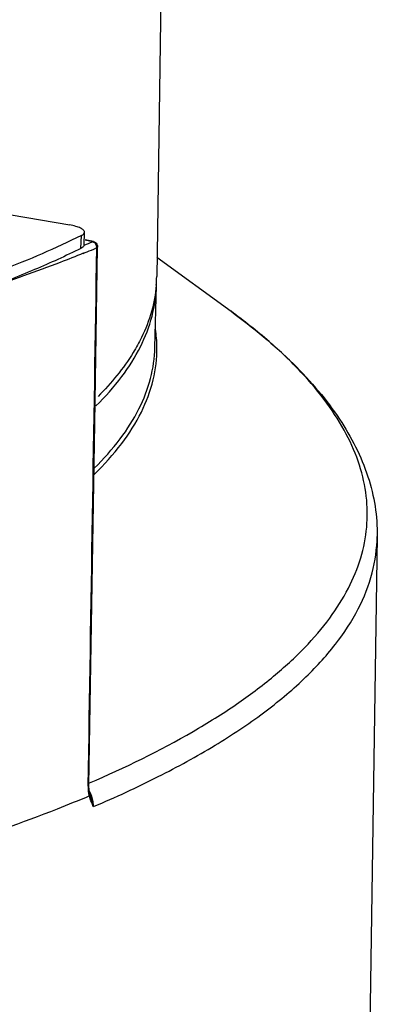
# Model space of a CAD drawing. Units: millimetres. Extents: x 2540 to 3638, y -244 to 1287.
# Drawn here: x 3299 to 3312, y 920 to 957 of the extents above; entities that cross this region are included whole.
import ezdxf

# ---------------------------------------------------------------- set-up
doc = ezdxf.new("R2010")
doc.units = ezdxf.units.MM
doc.header["$LTSCALE"] = 32.67
doc.layers.get('0').update_dxf_attribs({"linetype": 'CONTINUOUS'})

msp = doc.modelspace()

# ---------------------------------------------------------------- linework, layer by layer
at = {"color": 7, "linetype": 'Continuous'}
for p, q in [((3304.503, 990.792), (3303.848, 947.558)), ((3298.442, 949.846), (3300.616, 949.474)), ((3301.034, 948.603), (3301.05, 949.083)), ((3301.149, 948.727), (3301.165, 949.207)), ((3301.461, 948.851), (3301.185, 948.906)), ((3301.494, 948.855), (3301.187, 948.917)), ((3301.549, 942.09), (3301.654, 948.655)), ((3301.624, 948.626), (3301.59, 948.611)), ((3301.624, 948.626), (3301.654, 948.655)), ((3303.859, 948.278), (3306.609, 946.264)), ((3303.781, 944.917), (3303.837, 947.225)), ((3301.332, 928.633), (3301.549, 942.09)), ((3312.039, 937.896), (3311.649, 911.458)), ((3301.302, 928.603), (3301.332, 928.633)), ((3301.302, 928.603), (3301.303, 928.633)), ((3301.345, 928.443), (3301.332, 928.633)), ((3301.37, 928.326), (3301.345, 928.443)), ((3301.37, 928.326), (3301.37, 928.326)), ((3301.403, 928.22), (3301.403, 928.22))]:
    msp.add_line(p, q, dxfattribs=at)
msp.add_lwpolyline([(3301.402, 928.221), (3301.394, 928.247), (3301.372, 928.317), (3301.37, 928.326)], dxfattribs=at)
for centre, radius, start, end in [((3282.589, 994.274), 49.188, 292.1809, 292.5605), ((3282.55, 994.538), 49.717, 292.1045, 292.5167), ((3282.119, 995.598), 50.861, 291.9374, 292.1054), ((3298.91, 947.633), 4.939, 355.3336, 359.1274), ((3298.907, 947.345), 4.932, 358.6117, 0.3896), ((3298.847, 944.883), 5.009, 0.3872, 8.2748), ((3302.571, 928.583), 1.269, 179.0803, 180.807), ((3302.589, 928.583), 1.287, 180.8056, 182.5492), ((3302.61, 928.584), 1.308, 182.5561, 186.2657), ((3302.816, 928.636), 1.52, 194.9742, 196.5388), ((3300.275, 927.833), 1.227, 19.1437, 28.4319), ((3300.303, 927.842), 1.198, 9.0403, 19.1643), ((3300.374, 927.853), 1.126, 359.7073, 9.0419)]:
    msp.add_arc(centre, radius, start, end, dxfattribs=at)
for points, knots in [([(3301.165, 949.207), (3301.165, 949.22), (3301.158, 949.249), (3301.128, 949.289), (3301.08, 949.326), (3300.986, 949.378), (3300.83, 949.431), (3300.692, 949.461), (3300.616, 949.474)], [0, 0, 0, 0, 0.061905, 0.135967, 0.229069, 0.343626, 0.635813, 1, 1, 1, 1]), ([(3301.05, 949.083), (3300.086, 948.605), (3297.979, 947.7), (3295.809, 946.962), (3294.648, 946.606)], [0, 0, 0, 0, 0.469523, 1, 1, 1, 1]), ([(3301.05, 949.083), (3301.067, 949.092), (3301.115, 949.119), (3301.164, 949.168), (3301.165, 949.207)], [0, 0, 0, 0, 0.328877, 1, 1, 1, 1]), ([(3301.034, 948.603), (3300.468, 948.323), (3299.273, 947.777), (3296.642, 946.741), (3294.544, 946.08), (3293.086, 945.673)], [0, 0, 0, 0, 0.223178, 0.464552, 1, 1, 1, 1]), ([(3301.149, 948.727), (3301.149, 948.715), (3301.14, 948.684), (3301.099, 948.639), (3301.058, 948.615), (3301.034, 948.603)], [0, 0, 0, 0, 0.191553, 0.537738, 1, 1, 1, 1]), ([(3301.624, 948.626), (3301.625, 948.671), (3301.6, 948.762), (3301.529, 948.826), (3301.489, 948.842)], [0, 0, 0, 0, 0.510675, 1, 1, 1, 1]), ([(3301.493, 948.855), (3301.521, 948.849), (3301.574, 948.826), (3301.613, 948.783), (3301.627, 948.759)], [0, 0, 0, 0, 0.500622, 1, 1, 1, 1]), ([(3301.12, 948.42), (3300.836, 948.305), (3299.652, 947.84), (3298.451, 947.416), (3297.533, 947.113)], [0, 0, 0, 0, 0.240663, 1, 1, 1, 1]), ([(3301.591, 942.745), (3301.935, 943.086), (3302.552, 943.776), (3303.267, 944.899), (3303.714, 946.051), (3303.828, 946.84), (3303.837, 947.225)], [0, 0, 0, 0, 0.282911, 0.538729, 0.774614, 1, 1, 1, 1]), ([(3303.832, 947.232), (3303.805, 946.902), (3303.681, 946.232), (3303.433, 945.598), (3303.28, 945.288)], [0, 0, 0, 0, 0.489333, 1, 1, 1, 1]), ([(3301.349, 928.727), (3302.667, 929.294), (3304.532, 930.199), (3306.776, 931.601), (3308.168, 932.64), (3309.337, 933.707), (3310.278, 934.802), (3310.988, 935.922), (3311.461, 937.066), (3311.691, 938.229), (3311.674, 939.403), (3311.411, 940.578), (3310.906, 941.748), (3310.166, 942.908), (3309.196, 944.058), (3307.998, 945.195), (3307.094, 945.909), (3306.609, 946.264)], [0, 0, 0, 0, 0.175423, 0.252748, 0.323332, 0.387538, 0.445945, 0.499394, 0.549062, 0.596463, 0.643363, 0.691586, 0.742803, 0.798373, 0.859321, 0.926371, 1, 1, 1, 1]), ([(3306.609, 946.264), (3307.425, 945.667), (3308.566, 944.726), (3309.862, 943.329), (3310.88, 941.982), (3311.623, 940.532), (3311.99, 939.023), (3312.044, 938.27), (3312.039, 937.896)], [0, 0, 0, 0, 0.293301, 0.426462, 0.551625, 0.782257, 0.891704, 1, 1, 1, 1]), ([(3303.28, 945.288), (3303.188, 945.098), (3302.747, 944.303), (3302.16, 943.594), (3301.668, 943.1)], [0, 0, 0, 0, 0.232573, 1, 1, 1, 1]), ([(3301.527, 940.2), (3301.894, 940.557), (3302.55, 941.28), (3303.304, 942.464), (3303.76, 943.68), (3303.859, 944.512), (3303.856, 944.916)], [0, 0, 0, 0, 0.284319, 0.540038, 0.775085, 1, 1, 1, 1]), ([(3301.529, 940.43), (3301.874, 940.771), (3302.492, 941.462), (3303.209, 942.587), (3303.658, 943.741), (3303.772, 944.531), (3303.781, 944.917)], [0, 0, 0, 0, 0.28299, 0.538823, 0.774673, 1, 1, 1, 1]), ([(3301.5, 927.847), (3302.313, 928.194), (3303.847, 928.899), (3305.965, 930.059), (3307.783, 931.266), (3309.292, 932.516), (3310.487, 933.807), (3311.36, 935.137), (3311.901, 936.502), (3312.032, 937.44), (3312.039, 937.896)], [0, 0, 0, 0, 0.173247, 0.330872, 0.473022, 0.600388, 0.714232, 0.816586, 0.910484, 1, 1, 1, 1]), ([(3301.347, 928.243), (3301.343, 928.259), (3301.327, 928.324), (3301.315, 928.391), (3301.31, 928.441)], [0, 0, 0, 0, 0.239635, 1, 1, 1, 1]), ([(3301.347, 928.243), (3300.948, 928.075), (3299.254, 927.387), (3297.525, 926.785), (3296.194, 926.363)], [0, 0, 0, 0, 0.23659, 1, 1, 1, 1]), ([(3301.347, 928.243), (3301.35, 928.246), (3301.359, 928.259), (3301.366, 928.273), (3301.369, 928.284)], [0, 0, 0, 0, 0.266269, 1, 1, 1, 1]), ([(3301.5, 927.847), (3301.487, 927.875), (3301.434, 927.992), (3301.386, 928.11), (3301.358, 928.203)], [0, 0, 0, 0, 0.241398, 1, 1, 1, 1]), ([(3301.5, 927.847), (3301.495, 927.878), (3301.472, 928.005), (3301.435, 928.128), (3301.403, 928.22)], [0, 0, 0, 0, 0.243191, 1, 1, 1, 1])]:
    msp.add_open_spline(points, degree=3, knots=knots, dxfattribs=at)
for points in [[(3301.303, 928.633), (3301.41, 935.297), (3301.517, 941.961), (3301.624, 948.626)], [(3301.494, 948.855), (3301.483, 948.857), (3301.471, 948.855), (3301.461, 948.851)], [(3301.489, 948.842), (3301.48, 948.846), (3301.47, 948.849), (3301.461, 948.851)], [(3301.627, 948.759), (3301.645, 948.728), (3301.655, 948.691), (3301.654, 948.655)], [(3301.369, 928.284), (3301.373, 928.297), (3301.374, 928.312), (3301.37, 928.326)]]:
    msp.add_open_spline(points, degree=3, dxfattribs=at)

doc.saveas('drawing.dxf')
